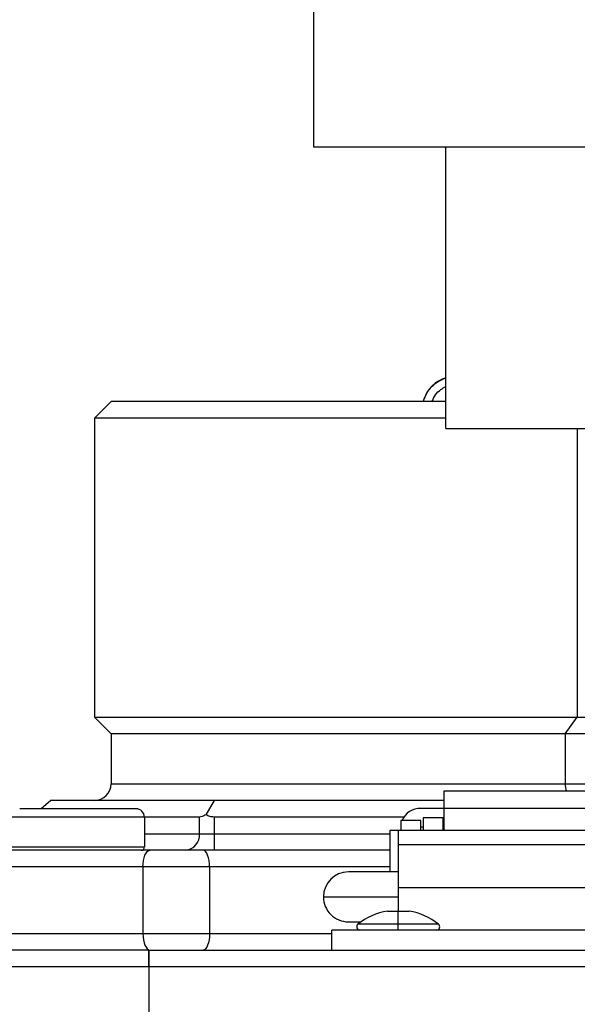
# Model space of a CAD drawing. Units: inches. Extents: x 0.4 to 15.8, y 1.4 to 9.4.
# Drawn here: x 8.9 to 9, y 7 to 7.1 of the extents above; entities that cross this region are included whole.
import ezdxf

# ---------------------------------------------------------------- set-up
doc = ezdxf.new("R2010")
doc.units = ezdxf.units.IN
doc.header["$MEASUREMENT"] = 0
doc.layers.add('GAS', color=7, linetype='Continuous')

msp = doc.modelspace()

# ---------------------------------------------------------------- linework, layer by layer
msp.add_line((9.02140311352839, 7.120504150935883), (8.91886405102839, 7.120504150935883))
msp.add_line((9.02140311352839, 7.120504150935883), (8.91886405102839, 7.120504150935883))
at = {"color": 7, "linetype": 'Continuous', "lineweight": 25}
for p, q in [((8.879421150580725, 7.07106731106407), (8.87618841029121, 7.067834618946041)), ((8.879421150580725, 7.07106731106407), (8.87618841029121, 7.067834618946041)), ((8.94449881665339, 7.07106731106407), (8.879421150580725, 7.07106731106407)), ((8.94449881665339, 7.07106731106407), (8.879421150580725, 7.07106731106407)), ((8.940236929752086, 7.071506924050139), (8.940089476831819, 7.07106731106407)), ((8.940236929752086, 7.071506924050139), (8.940089476831819, 7.07106731106407)), ((8.940292278790107, 7.071506924050139), (8.940236929752086, 7.071506924050139)), ((8.940292278790107, 7.071506924050139), (8.940236929752086, 7.071506924050139)), ((8.87618841029121, 7.067834618946041), (8.87618841029121, 7.009645390077708)), ((8.94449881665339, 7.067834618946041), (8.87618841029121, 7.067834618946041)), ((8.87618841029121, 7.067834618946041), (8.87618841029121, 7.009645390077708)), ((8.94449881665339, 7.067834618946041), (8.87618841029121, 7.067834618946041)), ((8.970013652435513, 7.065816650935883), (8.970013652435512, 7.009645390077708)), ((8.970013652435513, 7.065816650935883), (8.970013652435512, 7.009645390077708)), ((8.87618841029121, 7.009645390077708), (8.879421150580725, 7.006412697959679)), ((8.87618841029121, 7.009645390077708), (8.970013652435512, 7.009645390077708)), ((8.87618841029121, 7.009645390077708), (8.879421150580725, 7.006412697959679)), ((8.87618841029121, 7.009645390077708), (8.970013652435512, 7.009645390077708)), ((8.967727240998869, 7.006412697959679), (8.970013652435512, 7.009645390077708)), ((8.967727240998869, 7.006412697959679), (8.970013652435512, 7.009645390077708)), ((8.970013652435512, 7.009645390077708), (8.98610133927735, 7.009645390077708)), ((8.970013652435512, 7.009645390077708), (8.98610133927735, 7.009645390077708)), ((8.879421150580725, 7.006412697959679), (8.879421150580725, 6.996714428919642)), ((8.967727240998869, 7.006412697959679), (8.879421150580725, 7.006412697959679)), ((8.879421150580725, 7.006412697959679), (8.879421150580725, 6.996714428919642)), ((8.967727240998869, 7.006412697959679), (8.879421150580725, 7.006412697959679)), ((8.967727240998869, 7.006412697959679), (8.967727240998869, 6.996714428919642)), ((8.982868598987835, 7.006412697959679), (8.967727240998869, 7.006412697959679)), ((8.967727240998869, 7.006412697959679), (8.967727240998869, 6.996714428919642)), ((8.982868598987835, 7.006412697959679), (8.967727240998869, 7.006412697959679)), ((8.971618678195192, 6.995277280790516), (8.944140457991528, 6.995277280790516)), ((8.944140457991528, 6.995277280790516), (8.944140457991528, 6.991912791485341)), ((8.971618678195192, 6.995277280790516), (8.944140457991528, 6.995277280790516)), ((8.944140457991528, 6.995277280790516), (8.944140457991528, 6.991912791485341)), ((8.884261855090601, 6.991865390742594), (8.861641103074126, 6.991865390742594)), ((8.884261855090601, 6.991865390742594), (8.861641103074126, 6.991865390742594)), ((8.867686624633594, 6.993481736801611), (8.865820172216518, 6.991865390742594)), ((8.867686624633594, 6.993481736801611), (8.865820172216518, 6.991865390742594)), ((8.883557298928618, 6.993481736801611), (8.867686624633594, 6.993481736801611)), ((8.883557298928618, 6.993481736801611), (8.867686624633594, 6.993481736801611)), ((8.89942802139513, 6.993481736801611), (8.883557298928618, 6.993481736801611)), ((8.89942802139513, 6.993481736801611), (8.883557298928618, 6.993481736801611)), ((8.884270236929257, 6.991865390742594), (8.884261855090601, 6.991865390742594)), ((8.884270236929257, 6.991865390742594), (8.884261855090601, 6.991865390742594)), ((8.89942802139513, 6.993481736801611), (8.897812253393955, 6.990682106347482)), ((8.89942802139513, 6.993481736801611), (8.897812253393955, 6.990682106347482)), ((8.931157086256116, 6.993481736801611), (8.89942802139513, 6.993481736801611)), ((8.931157086256116, 6.993481736801611), (8.89942802139513, 6.993481736801611)), ((8.944140457991528, 6.993481736801611), (8.931157086256116, 6.993481736801611)), ((8.944140457991528, 6.993481736801611), (8.931157086256116, 6.993481736801611)), ((8.944140457991528, 6.991941983406177), (8.939614650489094, 6.991941983406177)), ((8.944140457991528, 6.991941983406177), (8.939614650489094, 6.991941983406177)), ((8.971618678195192, 6.991912791485341), (8.944140457991528, 6.991912791485341)), ((8.944140457991528, 6.991912791485341), (8.944140457991528, 6.987604044701211)), ((8.971618678195192, 6.991912791485341), (8.944140457991528, 6.991912791485341)), ((8.944140457991528, 6.991912791485341), (8.944140457991528, 6.987604044701211)), ((8.88587704503394, 6.990248948340607), (8.860024708843625, 6.990248948340607)), ((8.88587704503394, 6.990248948340607), (8.860024708843625, 6.990248948340607)), ((8.885886582988274, 6.990248948340607), (8.88587704503394, 6.990248948340607)), ((8.885886582988274, 6.990248948340607), (8.88587704503394, 6.990248948340607)), ((8.896628728141406, 6.990248948340607), (8.885886582988274, 6.990248948340607)), ((8.885886582988274, 6.990248948340607), (8.885886582988274, 6.984430025453774)), ((8.896628728141406, 6.990248948340607), (8.885886582988274, 6.990248948340607)), ((8.885886582988274, 6.990248948340607), (8.885886582988274, 6.984430025453774)), ((8.896628728141406, 6.987016256222576), (8.896628728141406, 6.990248948340607)), ((8.896628728141406, 6.987016256222576), (8.896628728141406, 6.990248948340607)), ((8.936317504922089, 6.990248948340607), (8.89942874396743, 6.990248948340607)), ((8.89942874396743, 6.990248948340607), (8.89942874396743, 6.987016256222576)), ((8.936317504922089, 6.990248948340607), (8.89942874396743, 6.990248948340607)), ((8.89942874396743, 6.990248948340607), (8.89942874396743, 6.987016256222576)), ((8.943978842654221, 6.990087381174787), (8.940099544672503, 6.990087381174787)), ((8.940099544672503, 6.990087381174787), (8.940099544672503, 6.987604044701211)), ((8.943978842654221, 6.990087381174787), (8.940099544672503, 6.990087381174787)), ((8.940099544672503, 6.990087381174787), (8.940099544672503, 6.987604044701211)), ((8.943978842654221, 6.987604044701211), (8.943978842654221, 6.990087381174787)), ((8.943978842654221, 6.987604044701211), (8.943978842654221, 6.990087381174787)), ((8.939614650489094, 6.989602486991378), (8.935735352507377, 6.989602486991378)), ((8.935735352507377, 6.989602486991378), (8.935735352507377, 6.987604044701211)), ((8.939614650489094, 6.989602486991378), (8.935735352507377, 6.989602486991378)), ((8.935735352507377, 6.989602486991378), (8.935735352507377, 6.987604044701211)), ((8.939614650489094, 6.987604044701211), (8.939614650489094, 6.989602486991378)), ((8.939614650489094, 6.987604044701211), (8.939614650489094, 6.989602486991378)), ((8.939614650489094, 6.988317175387795), (8.940099544672503, 6.988317175387795)), ((8.939614650489094, 6.988317175387795), (8.940099544672503, 6.988317175387795)), ((8.943978842654221, 6.988317175387795), (8.944140457991528, 6.988317175387795)), ((8.943978842654221, 6.988317175387795), (8.944140457991528, 6.988317175387795)), ((8.896628728141406, 6.987016256222576), (8.89942874396743, 6.987016256222576)), ((8.896628728141406, 6.987016256222576), (8.89942874396743, 6.987016256222576)), ((8.93525045832397, 6.987662813914778), (8.933634064093468, 6.987662813914778)), ((8.933634064093468, 6.987662813914778), (8.933634064093468, 6.979580987276728)), ((8.93525045832397, 6.987662813914778), (8.933634064093468, 6.987662813914778)), ((8.933634064093468, 6.987662813914778), (8.933634064093468, 6.979580987276728)), ((8.93525045832397, 6.987604044701211), (8.93525045832397, 6.987662813914778)), ((8.93525045832397, 6.987604044701211), (8.93525045832397, 6.987662813914778)), ((8.980508726034234, 6.987604044701211), (8.93525045832397, 6.987604044701211)), ((8.93525045832397, 6.987604044701211), (8.93525045832397, 6.984860967572269)), ((8.980508726034234, 6.987604044701211), (8.93525045832397, 6.987604044701211)), ((8.93525045832397, 6.987604044701211), (8.93525045832397, 6.984860967572269)), ((8.860044025609723, 6.984430025453774), (8.885886582988274, 6.984430025453774)), ((8.860044025609723, 6.984430025453774), (8.885886582988274, 6.984430025453774)), ((8.980508726034234, 6.984860967572269), (8.93525045832397, 6.984860967572269)), ((8.93525045832397, 6.984860967572269), (8.93525045832397, 6.976571618170249)), ((8.980508726034234, 6.984860967572269), (8.93525045832397, 6.984860967572269)), ((8.93525045832397, 6.984860967572269), (8.93525045832397, 6.976571618170249)), ((8.886981713563037, 6.983783564104545), (8.835342939775979, 6.983783564104545)), ((8.886981713563037, 6.983783564104545), (8.835342939775979, 6.983783564104545)), ((8.897337427051232, 6.983783564104545), (8.886981713563037, 6.983783564104545)), ((8.897337427051232, 6.983783564104545), (8.886981713563037, 6.983783564104545)), ((8.933634064093468, 6.983783564104545), (8.897337427051232, 6.983783564104545)), ((8.933634064093468, 6.983783564104545), (8.897337427051232, 6.983783564104545)), ((8.885601600473963, 6.980550775643541), (8.832349130059649, 6.980550775643541)), ((8.885601600473963, 6.980550775643541), (8.832349130059649, 6.980550775643541)), ((8.898546242334206, 6.980550775643541), (8.885601600473963, 6.980550775643541)), ((8.885601600473963, 6.980550775643541), (8.885601600473963, 6.967619814485476)), ((8.898546242334206, 6.980550775643541), (8.885601600473963, 6.980550775643541)), ((8.885601600473963, 6.980550775643541), (8.885601600473963, 6.967619814485476)), ((8.898546242334206, 6.980550775643541), (8.898546242334206, 6.967619814485476)), ((8.898546242334206, 6.980550775643541), (8.898546242334206, 6.967619814485476)), ((8.93525045832397, 6.979580987276728), (8.925552237455419, 6.979580987276728)), ((8.93525045832397, 6.979580987276728), (8.925552237455419, 6.979580987276728)), ((8.93525045832397, 6.976571618170249), (8.980508726034234, 6.976571618170249)), ((8.93525045832397, 6.976571618170249), (8.93525045832397, 6.971966905772881)), ((8.93525045832397, 6.976571618170249), (8.980508726034234, 6.976571618170249)), ((8.93525045832397, 6.976571618170249), (8.93525045832397, 6.971966905772881)), ((8.920703151106888, 6.97473185275671), (8.93525045832397, 6.97473185275671)), ((8.920703151106888, 6.97473185275671), (8.93525045832397, 6.97473185275671)), ((8.933132984290589, 6.971966905772881), (8.93525045832397, 6.971966905772881)), ((8.933132984290589, 6.971966905772881), (8.93525045832397, 6.971966905772881)), ((8.93525045832397, 6.969419886594114), (8.93525045832397, 6.971966905772881)), ((8.93525045832397, 6.971966905772881), (8.937367884185868, 6.971966905772881)), ((8.93525045832397, 6.969419886594114), (8.93525045832397, 6.971966905772881)), ((8.93525045832397, 6.971966905772881), (8.937367884185868, 6.971966905772881)), ((8.925552237455419, 6.969882718236692), (8.928037211759538, 6.969882718236692)), ((8.925552237455419, 6.969882718236692), (8.928037211759538, 6.969882718236692)), ((8.93525045832397, 6.968912929869877), (8.93525045832397, 6.969419886594114)), ((8.93525045832397, 6.968912929869877), (8.93525045832397, 6.969419886594114)), ((8.93525045832397, 6.968266372177675), (8.93525045832397, 6.968912929869877)), ((8.93525045832397, 6.968266372177675), (8.93525045832397, 6.968912929869877)), ((8.832349130059649, 6.967619814485476), (8.885601600473963, 6.967619814485476)), ((8.832349130059649, 6.967619814485476), (8.885601600473963, 6.967619814485476)), ((8.885601600473963, 6.967619814485476), (8.898546242334206, 6.967619814485476)), ((8.885601600473963, 6.967619814485476), (8.898546242334206, 6.967619814485476)), ((8.922319497165905, 6.964387122367445), (8.922319497165905, 6.968266372177675)), ((8.993439639020815, 6.968266372177675), (8.922319497165905, 6.968266372177675)), ((8.922319497165905, 6.964387122367445), (8.922319497165905, 6.968266372177675)), ((8.993439639020815, 6.968266372177675), (8.922319497165905, 6.968266372177675)), ((8.88675945032419, 6.964387122367445), (8.767148300469497, 6.964387122367445)), ((8.88675945032419, 6.964387122367445), (8.767148300469497, 6.964387122367445)), ((8.88675945032419, 6.964387122367445), (10.06347450713402, 6.964387122367445)), ((8.88675945032419, 6.964387122367445), (8.88675945032419, 6.961154430249415)), ((8.88675945032419, 6.962541769061467), (8.88675945032419, 6.964387122367445)), ((8.88675945032419, 6.964387122367445), (10.06347450713402, 6.964387122367445)), ((8.88675945032419, 6.964387122367445), (8.88675945032419, 6.961154430249415)), ((8.88675945032419, 6.962541769061467), (8.88675945032419, 6.964387122367445)), ((8.88675945032419, 6.961154430249415), (8.76391556017998, 6.961154430249415)), ((8.88675945032419, 6.961154430249415), (8.76391556017998, 6.961154430249415)), ((8.88675945032419, 6.961154430249415), (8.88675945032419, 6.962541769061467)), ((8.88675945032419, 6.961154430249415), (8.88675945032419, 6.962541769061467)), ((8.88675945032419, 6.961154430249415), (8.88675945032419, 4.698564082724893)), ((10.06347450713402, 6.961154430249415), (8.88675945032419, 6.961154430249415)), ((8.88675945032419, 6.961154430249415), (8.88675945032419, 4.698564082724893)), ((10.06347450713402, 6.961154430249415), (8.88675945032419, 6.961154430249415))]:
    msp.add_line(p, q, dxfattribs=at)
at = {"color": 8, "linetype": 'Continuous', "lineweight": 25}
for p, q in [((8.879421150580725, 6.996714428919642), (8.967727240998869, 6.996714428919642)), ((8.879421150580725, 6.996714428919642), (8.967727240998869, 6.996714428919642)), ((8.967727240998869, 6.996714428919642), (8.982868598987835, 6.996714428919642)), ((8.967727240998869, 6.996714428919642), (8.982868598987835, 6.996714428919642)), ((8.885886582988274, 6.987016256222576), (8.896628728141406, 6.987016256222576)), ((8.885886582988274, 6.987016256222576), (8.896628728141406, 6.987016256222576)), ((8.89942874396743, 6.987016256222576), (8.933634064093468, 6.987016256222576)), ((8.89942874396743, 6.987016256222576), (8.933634064093468, 6.987016256222576)), ((8.933634064093468, 6.980550775643541), (8.898546242334206, 6.980550775643541)), ((8.933634064093468, 6.980550775643541), (8.898546242334206, 6.980550775643541)), ((8.93525045832397, 6.969419886594114), (8.927413920895331, 6.969419886594114)), ((8.93525045832397, 6.969419886594114), (8.927413920895331, 6.969419886594114)), ((8.943086947581124, 6.969419886594114), (8.93525045832397, 6.969419886594114)), ((8.943086947581124, 6.969419886594114), (8.93525045832397, 6.969419886594114)), ((8.898546242334206, 6.967619814485476), (8.922319497165905, 6.967619814485476)), ((8.898546242334206, 6.967619814485476), (8.922319497165905, 6.967619814485476))]:
    msp.add_line(p, q, dxfattribs=at)
at = {"color": 7, "linetype": 'Continuous', "lineweight": 25, "flags": 128}
for points in [[(8.89942874396743, 6.987016256222576), (8.89942874396743, 6.986385595120931), (8.899428792138915, 6.985779116105522), (8.899428840310403, 6.985220230518806), (8.899428936653376, 6.984730326500801), (8.899429032996348, 6.984328287274224), (8.89942917751081, 6.98402962405774), (8.899429322025266, 6.983845608979196), (8.899429466539727, 6.983783564104545)], [(8.89942874396743, 6.987016256222576), (8.89942874396743, 6.986385595120931), (8.899428792138915, 6.985779116105522), (8.899428840310403, 6.985220230518806), (8.899428936653376, 6.984730326500801), (8.899429032996348, 6.984328287274224), (8.89942917751081, 6.98402962405774), (8.899429322025266, 6.983845608979196), (8.899429466539727, 6.983783564104545)], [(8.885601600473963, 6.980550775643541), (8.885628142963041, 6.981181436745189), (8.885706662486086, 6.981787915760597), (8.885834220582415, 6.982346801347314), (8.886005807417433, 6.982836705365321), (8.886214968011947, 6.983238744591896), (8.886453561384727, 6.983537407808379), (8.886712483124825, 6.983721422886923), (8.886981713563037, 6.983783564104545)], [(8.885601600473963, 6.980550775643541), (8.885628142963041, 6.981181436745189), (8.885706662486086, 6.981787915760597), (8.885834220582415, 6.982346801347314), (8.886005807417433, 6.982836705365321), (8.886214968011947, 6.983238744591896), (8.886453561384727, 6.983537407808379), (8.886712483124825, 6.983721422886923), (8.886981713563037, 6.983783564104545)], [(8.898546242334206, 6.980550775643541), (8.898523023677699, 6.981181436745189), (8.898454234794935, 6.981787915760597), (8.898342525117673, 6.982346801347314), (8.898192181908213, 6.982836705365321), (8.898008985744942, 6.983238744591896), (8.897800017836376, 6.983537407808379), (8.897573226477794, 6.983721422886923), (8.897337427051232, 6.983783564104545)], [(8.898546242334206, 6.980550775643541), (8.898523023677699, 6.981181436745189), (8.898454234794935, 6.981787915760597), (8.898342525117673, 6.982346801347314), (8.898192181908213, 6.982836705365321), (8.898008985744942, 6.983238744591896), (8.897800017836376, 6.983537407808379), (8.897573226477794, 6.983721422886923), (8.897337427051232, 6.983783564104545)], [(8.885601600473963, 6.967619814485476), (8.885628142963041, 6.96698915338383), (8.885706662486086, 6.966382770711393), (8.885834220582415, 6.965823885124678), (8.886005807417433, 6.965333981106671), (8.886214968011947, 6.964931941880094), (8.886453561384727, 6.964633182320638), (8.886712483124825, 6.964449263585069), (8.886981713563037, 6.964387122367445)], [(8.885601600473963, 6.967619814485476), (8.885628142963041, 6.96698915338383), (8.885706662486086, 6.966382770711393), (8.885834220582415, 6.965823885124678), (8.886005807417433, 6.965333981106671), (8.886214968011947, 6.964931941880094), (8.886453561384727, 6.964633182320638), (8.886712483124825, 6.964449263585069), (8.886981713563037, 6.964387122367445)], [(8.898546242334206, 6.967619814485476), (8.898523023677699, 6.96698915338383), (8.898454234794935, 6.966382770711393), (8.898342525117673, 6.965823885124678), (8.898192181908213, 6.965333981106671), (8.898008985744942, 6.964931941880094), (8.897800017836376, 6.964633182320638), (8.897573226477794, 6.964449263585069), (8.897337427051232, 6.964387122367445)], [(8.898546242334206, 6.967619814485476), (8.898523023677699, 6.96698915338383), (8.898454234794935, 6.966382770711393), (8.898342525117673, 6.965823885124678), (8.898192181908213, 6.965333981106671), (8.898008985744942, 6.964931941880094), (8.897800017836376, 6.964633182320638), (8.897573226477794, 6.964449263585069), (8.897337427051232, 6.964387122367445)]]:
    msp.add_lwpolyline(points, dxfattribs=at)
at = {"color": 7, "linetype": 'Continuous', "lineweight": 25}
for centre, radius, start, end in [((8.946366804260538, 7.069450965159206), 0.006465467476389418, 106.7931678270704, 161.4582177859967), ((8.946366804260538, 7.069450965159206), 0.006465467476389418, 106.7931678270704, 161.4582177859967), ((8.876188399053765, 6.996714456049823), 0.003232733738195181, 270.0000000000008, 0), ((8.876188399053765, 6.996714456049823), 0.003232733738195181, 270.0000000000008, 0), ((8.884270233399251, 6.990248988573432), 0.001616366869098174, 0, 90), ((8.884270233399251, 6.990248988573432), 0.001616366869098174, 0, 90), ((8.939536305825996, 6.988063317697659), 0.003879456864649122, 88.84284737102439, 156.6249220830658), ((8.939536305825996, 6.988063317697659), 0.003879456864649122, 88.84284737102439, 156.6249220830658), ((8.893596082961437, 6.98681397324909), 0.003039384014723761, 274.4041880659997, 3.81608044201778), ((8.893596082961437, 6.98681397324909), 0.003039384014723761, 274.4041880659997, 3.81608044201778), ((8.885240053520711, 6.984430067844682), 0.0006465467476388028, 270.0000000000008, 0), ((8.885240053520711, 6.984430067844682), 0.0006465467476388028, 270.0000000000008, 0), ((8.925552243236, 6.974731866630098), 0.004849100607292771, 90, 180), ((8.925552243236, 6.974731866630098), 0.004849100607292771, 90, 180), ((8.925552243236, 6.974731866630098), 0.004849100607292771, 180, 270.0000000000008), ((8.925552243236, 6.974731866630098), 0.004849100607292771, 180, 270.0000000000008), ((8.935250444450583, 6.959517813474719), 0.01262786616482336, 99.65295665912274, 128.358016051629), ((8.935250444450583, 6.959517813474719), 0.01262786616482336, 99.65295665912274, 128.358016051629), ((8.935250444450583, 6.959517813474719), 0.012627866164823, 51.641983948373, 80.34704334087448), ((8.935250444450583, 6.959517813474719), 0.012627866164823, 51.641983948373, 80.34704334087448), ((8.927815156852736, 6.968912945901346), 0.000646546747639336, 128.3580160517443, 270.0000000000008), ((8.927815156852736, 6.968912945901346), 0.000646546747639336, 128.3580160517443, 270.0000000000008), ((8.942685732048432, 6.968912945901346), 0.000646546747639336, 270.0000000000008, 51.64198394825566), ((8.942685732048432, 6.968912945901346), 0.000646546747639336, 270.0000000000008, 51.64198394825566)]:
    msp.add_arc(centre, radius, start, end, dxfattribs=at)
at = {"color": 8, "linetype": 'Continuous', "lineweight": 25}
msp.add_arc((8.972056086192662, 6.996694032836439), 0.00432889324331771, 179.730043282628, 199.1036515155627, dxfattribs=at)
msp.add_arc((8.972056086192662, 6.996694032836439), 0.00432889324331771, 179.730043282628, 199.1036515155627, dxfattribs=at)
at = {"color": 7, "linetype": 'Continuous', "lineweight": 25}
for points, knots in [([(8.940292278790107, 7.071507020393113), (8.94054407512582, 7.072088271088367), (8.941079397753937, 7.073324018419241), (8.942485121016961, 7.074685924455327), (8.943728523542308, 7.075378688704044), (8.94438616304862, 7.0755812172176), (8.944498816669329, 7.07561217305337)], [0, 0, 0, 0, 0.2347432345232028, 0.4990674899318047, 0.7138953424012696, 0.7578093847025723, 0.7578093847025723, 0.7578093847025723, 0.7578093847025723]), ([(8.940292278790107, 7.071507020393113), (8.94054407512582, 7.072088271088367), (8.941079397753937, 7.073324018419241), (8.942485121016961, 7.074685924455327), (8.943728523542308, 7.075378688704044), (8.94438616304862, 7.0755812172176), (8.944498816669329, 7.07561217305337)], [0, 0, 0, 0, 0.2347432345232028, 0.4990674899318047, 0.7138953424012696, 0.7578093847025723, 0.7578093847025723, 0.7578093847025723, 0.7578093847025723]), ([(8.94179624077105, 7.070992934288869), (8.94200025361951, 7.071456836182673), (8.942408278181459, 7.072384637389487), (8.943415425293662, 7.07334226627785), (8.94417035985154, 7.073780162946269), (8.944498816655212, 7.073918895404084)], [0, 0, 0, 0, 0.2500010246838871, 0.5000006585548158, 0.6773845224606156, 0.6773845224606156, 0.6773845224606156, 0.6773845224606156]), ([(8.94179624077105, 7.070992934288869), (8.94200025361951, 7.071456836182673), (8.942408278181459, 7.072384637389487), (8.943415425293662, 7.07334226627785), (8.94417035985154, 7.073780162946269), (8.944498816655212, 7.073918895404084)], [0, 0, 0, 0, 0.2500010246838871, 0.5000006585548158, 0.6773845224606156, 0.6773845224606156, 0.6773845224606156, 0.6773845224606156]), ([(8.897812253393955, 6.990682106347482), (8.89757575279913, 6.990555832804638), (8.897121510028713, 6.990313301304987), (8.896788403444956, 6.990269800525693), (8.896628728141406, 6.990248948340607)], [0, 0, 0, 0, 0.5206480107765948, 1, 1, 1, 1]), ([(8.897812253393955, 6.990682106347482), (8.89757575279913, 6.990555832804638), (8.897121510028713, 6.990313301304987), (8.896788403444956, 6.990269800525693), (8.896628728141406, 6.990248948340607)], [0, 0, 0, 0, 0.5206480107765948, 1, 1, 1, 1]), ([(8.89942874396743, 6.990248948340607), (8.899145008158493, 6.990269797776463), (8.898553119403852, 6.990313290864872), (8.898065908355981, 6.990555832667779), (8.897812253393955, 6.990682106347482)], [0, 0, 0, 0, 0.4793735422595122, 1, 1, 1, 1]), ([(8.89942874396743, 6.990248948340607), (8.899145008158493, 6.990269797776463), (8.898553119403852, 6.990313290864872), (8.898065908355981, 6.990555832667779), (8.897812253393955, 6.990682106347482)], [0, 0, 0, 0, 0.4793735422595122, 1, 1, 1, 1])]:
    msp.add_open_spline(points, degree=3, knots=knots, dxfattribs=at)
at = {"layer": 'GAS'}
for p, q in [((8.91886405102839, 7.120504150935883), (8.91886405102839, 7.229879150935883)), ((8.91886405102839, 7.120504150935883), (8.91886405102839, 7.229879150935883)), ((8.94449881665339, 7.065816650935883), (8.94449881665339, 7.120504150935883)), ((8.94449881665339, 7.065816650935883), (8.94449881665339, 7.120504150935883)), ((8.94449881665339, 7.065816650935883), (8.99576834790339, 7.065816650935883)), ((8.94449881665339, 7.065816650935883), (8.99576834790339, 7.065816650935883))]:
    msp.add_line(p, q, dxfattribs=at)

doc.saveas('drawing.dxf')
